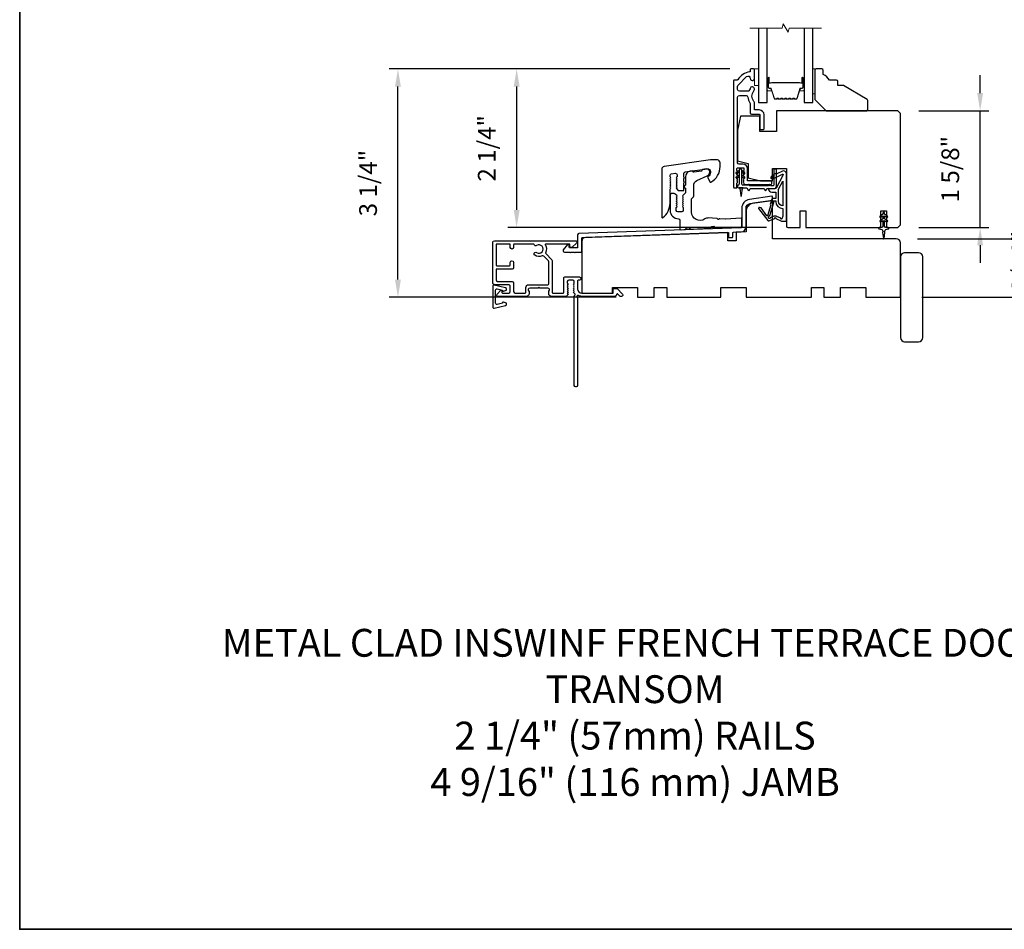
# Model space of a CAD drawing. Extents: x -10636 to -10138, y 1443 to 1540.
# Drawn here: x -10636 to -10622, y 1511 to 1524 of the extents above; entities that cross this region are included whole.
import ezdxf

# ---------------------------------------------------------------- set-up
doc = ezdxf.new("R2010")
doc.units = 0
doc.header["$LTSCALE"] = 250
doc.header["$MEASUREMENT"] = 0
doc.header["$PDMODE"] = 3
doc.header["$PDSIZE"] = -2
doc.layers.get('DEFPOINTS').update_dxf_attribs({"color": 2, "linetype": 'CONTINUOUS'})
for name, color, linetype, lineweight in [('2', 2, 'CONTINUOUS', 25), ('6', 6, 'CONTINUOUS', 5), ('8', 7, 'CONTINUOUS', 35), ('Break Line (ANSI)', 7, 'CONTINUOUS', 15), ('Butal', 9, 'CONTINUOUS', 15), ('Spacer Bar', 1, 'CONTINUOUS', 9), ('TEXT', 7, 'CONTINUOUS', 35), ('Visible (ANSI)', 7, 'CONTINUOUS', 25)]:
    doc.layers.add(name, color=color, linetype=linetype, lineweight=lineweight)
for name, color, linetype in [('DRAWING', 4, 'CONTINUOUS'), ('Glass', 6, 'CONTINUOUS'), ('MISCELLANEOUS', 6, 'CONTINUOUS')]:
    doc.layers.add(name, color=color, linetype=linetype)
doc.styles.add('Note Text (ISO)', font='tahoma.ttf')
doc.styles.add('ROMANS', font='romans')
doc.dimstyles.new('LWDEC$0', dxfattribs={"dimscale": 0.125, "dimtxt": 2.5, "dimasz": 1, "dimexe": 1.25, "dimexo": 3, "dimgap": 2, "dimtad": 1, "dimtoh": 1, "dimdec": 4, "dimzin": 11, "dimdsep": 46, "dimlunit": 5, "dimtxsty": 'ROMANS', "dimcen": 0, "dimdle": 1.5, "dimazin": 0, "dimtfac": 1, "dimtdec": 4, "dimtix": 1, "dimtmove": 0, "dimatfit": 3, "dimfxl": 0, "dimfrac": 2, "dimtzin": 0, "dimarcsym": 0})

# ---------------------------------------------------------------- blocks, each defined once
blk = doc.blocks.new('*D134')
at = {"layer": '2', "color": 0, "linetype": 'ByBlock', "lineweight": -2}
for p, q in [((-10621.04, 1521.491), (-10621.04, 1521.741)), ((-10622.923, 1521.241), (-10620.915, 1521.241)), ((-10621.04, 1520.414), (-10621.04, 1521.241)), ((-10622.864, 1520.414), (-10620.915, 1520.414)), ((-10621.04, 1520.164), (-10621.04, 1519.914))]:
    blk.add_line(p, q, dxfattribs=at)
at = {"layer": '2', "color": 0}
for points in [[(-10621.082, 1521.491), (-10620.999, 1521.491), (-10621.04, 1521.241)], [(-10621.082, 1520.164), (-10620.999, 1520.164), (-10621.04, 1520.414)]]:
    blk.add_solid(points, dxfattribs=at)
at = {"layer": 'DEFPOINTS', "color": 0}
for p in [(-10623.223, 1521.241), (-10621.04, 1521.241), (-10623.164, 1520.414)]:
    blk.add_point(p, dxfattribs=at)
at = {"layer": '2', "color": 0, "insert": (-10621.431, 1520.828), "char_height": 0.25, "attachment_point": 5, "rotation": 90, "style": 'ROMANS'}
blk.add_mtext('13/16"', dxfattribs=at)
blk = doc.blocks.new('*D140')
at = {"layer": '2', "color": 0, "linetype": 'ByBlock', "lineweight": -2}
for p, q in [((-10625.58, 1523.642), (-10630.398, 1523.642)), ((-10630.273, 1520.664), (-10630.273, 1523.392)), ((-10627.185, 1520.414), (-10630.398, 1520.414))]:
    blk.add_line(p, q, dxfattribs=at)
at = {"layer": '2', "color": 0}
for points in [[(-10630.315, 1523.392), (-10630.231, 1523.392), (-10630.273, 1523.642)], [(-10630.315, 1520.664), (-10630.231, 1520.664), (-10630.273, 1520.414)]]:
    blk.add_solid(points, dxfattribs=at)
at = {"layer": 'DEFPOINTS', "color": 0}
for p in [(-10630.273, 1523.642), (-10625.28, 1523.642), (-10626.885, 1520.414)]:
    blk.add_point(p, dxfattribs=at)
at = {"layer": '2', "color": 0, "insert": (-10630.663, 1522.028), "char_height": 0.25, "attachment_point": 5, "rotation": 90, "style": 'ROMANS'}
blk.add_mtext('3 1/4"', dxfattribs=at)
blk = doc.blocks.new('*D141')
at = {"layer": '2', "color": 0, "linetype": 'ByBlock', "lineweight": -2}
for p, q in [((-10625.58, 1523.642), (-10628.719, 1523.642)), ((-10628.594, 1523.392), (-10628.594, 1521.648)), ((-10625.059, 1521.398), (-10628.719, 1521.398))]:
    blk.add_line(p, q, dxfattribs=at)
at = {"layer": '2', "color": 0}
for points in [[(-10628.635, 1523.392), (-10628.552, 1523.392), (-10628.594, 1523.642)], [(-10628.635, 1521.648), (-10628.552, 1521.648), (-10628.594, 1521.398)]]:
    blk.add_solid(points, dxfattribs=at)
at = {"layer": 'DEFPOINTS', "color": 0}
for p in [(-10625.28, 1523.642), (-10628.594, 1521.398), (-10624.759, 1521.398)]:
    blk.add_point(p, dxfattribs=at)
at = {"layer": '2', "color": 0, "insert": (-10628.984, 1522.52), "char_height": 0.25, "attachment_point": 5, "rotation": 90, "style": 'ROMANS'}
blk.add_mtext('2 1/4"', dxfattribs=at)
blk = doc.blocks.new('*D143')
at = {"layer": '2', "color": 0, "linetype": 'ByBlock', "lineweight": -2}
for p, q in [((-10622.037, 1523.302), (-10622.037, 1523.552)), ((-10622.904, 1523.052), (-10621.912, 1523.052)), ((-10622.037, 1521.398), (-10622.037, 1523.052)), ((-10622.904, 1521.398), (-10621.912, 1521.398)), ((-10622.037, 1521.148), (-10622.037, 1520.898))]:
    blk.add_line(p, q, dxfattribs=at)
at = {"layer": '2', "color": 0}
for points in [[(-10622.079, 1523.302), (-10621.995, 1523.302), (-10622.037, 1523.052)], [(-10622.079, 1521.148), (-10621.995, 1521.148), (-10622.037, 1521.398)]]:
    blk.add_solid(points, dxfattribs=at)
at = {"layer": 'DEFPOINTS', "color": 0}
for p in [(-10623.204, 1523.052), (-10622.037, 1523.052), (-10623.204, 1521.398)]:
    blk.add_point(p, dxfattribs=at)
at = {"layer": '2', "color": 0, "insert": (-10622.427, 1522.225), "char_height": 0.25, "attachment_point": 5, "rotation": 90, "style": 'ROMANS'}
blk.add_mtext('1 5/8"', dxfattribs=at)

msp = doc.modelspace()

# ---------------------------------------------------------------- linework, layer by layer
at = {"layer": '6'}
for points in [[(-10625.23111, 1523.40624), (-10625.17206, 1523.40624), (-10625.17206, 1523.64246), (-10625.23111, 1523.64246)], [(-10624.37481, 1523.64246), (-10624.40434, 1523.64246), (-10624.40434, 1523.28813), (-10624.37481, 1523.28813)]]:
    msp.add_lwpolyline(points, close=True, dxfattribs=at)
at = {"layer": '8', "linetype": 'Continuous'}
msp.add_lwpolyline([(-10635.624, 1537.52111), (-10613.94049, 1537.52111), (-10613.94049, 1511.47504), (-10635.624, 1511.47504)], close=True, dxfattribs=at)
at = {"layer": 'Break Line (ANSI)', "flags": 128}
msp.add_lwpolyline([(-10625.29706, 1524.22069), (-10624.83812, 1524.22069), (-10624.82229, 1524.27974), (-10624.7541, 1524.16163), (-10624.73828, 1524.22069), (-10624.27934, 1524.22069)], dxfattribs=at)
at = {"layer": 'Butal'}
for points in [[(-10625.05001, 1523.507), (-10625.05001, 1523.3425, 0.41421356), (-10625.04017, 1523.33265), (-10624.98801, 1523.33265), (-10624.99535, 1523.35668, 0.32975055), (-10625.0095, 1523.36715), (-10625.01418, 1523.36715, -0.41421356), (-10625.03426, 1523.38723), (-10625.03426, 1523.51685), (-10625.04017, 1523.51685, 0.41421356)], [(-10624.52639, 1523.507), (-10624.52639, 1523.3425, -0.41421356), (-10624.53623, 1523.33265), (-10624.58839, 1523.33265), (-10624.58104, 1523.35668, -0.32975055), (-10624.5669, 1523.36715), (-10624.56221, 1523.36715, 0.41421356), (-10624.54213, 1523.38723), (-10624.54213, 1523.51685), (-10624.53623, 1523.51685, -0.41421356)]]:
    msp.add_lwpolyline(points, format="xyb", close=True, dxfattribs=at)
at = {"layer": 'DRAWING', "color": 4}
msp.add_lwpolyline([(-10628.75014, 1520.54602), (-10628.91248, 1520.58511, 0.4852511), (-10628.93191, 1520.5698), (-10628.93191, 1520.27453, 0.4852511), (-10628.91247, 1520.25922), (-10628.75013, 1520.29832, 0.77749728), (-10628.74965, 1520.33647), (-10628.78172, 1520.34506, 0.49314543), (-10628.79411, 1520.33556), (-10628.79411, 1520.32822), (-10628.86824, 1520.31037, -0.4852511), (-10628.89254, 1520.3295), (-10628.89254, 1520.51483, -0.4852511), (-10628.86825, 1520.53397), (-10628.79412, 1520.51612), (-10628.79412, 1520.50878, 0.49314543), (-10628.78173, 1520.49928), (-10628.74965, 1520.50787, 0.77795762), (-10628.75016, 1520.54603)], format="xyb", dxfattribs=at)
at = {"layer": 'Glass', "color": 1}
for points in [[(-10625.17206, 1524.22069), (-10625.17206, 1523.17002), (-10625.05001, 1523.17002), (-10625.05001, 1524.22069)], [(-10624.52639, 1524.22069), (-10624.52639, 1523.17002), (-10624.40434, 1523.17002), (-10624.40434, 1524.22069)]]:
    msp.add_lwpolyline(points, dxfattribs=at)
at = {"layer": 'MISCELLANEOUS', "color": 1}
for points in [[(-10624.9287, 1521.52929), (-10624.84725, 1521.49131), (-10624.77836, 1521.49131), (-10624.77836, 1522.1606, 0.54861879), (-10624.83436, 1522.19629), (-10624.91461, 1522.15887), (-10624.96039, 1522.15924), (-10624.95207, 1522.1414), (-10624.99489, 1522.12143), (-10624.97825, 1522.08575), (-10624.83286, 1522.15355, -0.71989699), (-10624.82258, 1522.14271), (-10624.92147, 1521.95674, -0.24469844), (-10624.93045, 1521.95057), (-10624.96733, 1521.94604), (-10625.03426, 1521.94955, 0.40055177), (-10624.98314, 1521.90076), (-10624.92796, 1521.90076), (-10624.92796, 1521.81218), (-10624.96733, 1521.81218, 0.32781941), (-10624.98612, 1521.79838), (-10625.00966, 1521.72324, -0.41421356), (-10625.00192, 1521.70844), (-10625.04238, 1521.57935), (-10625.03997, 1521.57623, -1), (-10625.05246, 1521.56663), (-10625.13669, 1521.67614), (-10625.1587, 1521.68305, 0.24469844), (-10625.16586, 1521.68178), (-10625.16898, 1521.67938, 0.41421356), (-10625.17042, 1521.66834), (-10625.03979, 1521.4985, 0.33945426), (-10625.02589, 1521.49479), (-10624.94296, 1521.52926, -1.57383989)], [(-10624.82954, 1521.70771, -0.41421356), (-10624.88859, 1521.76676), (-10624.88859, 1521.9431), (-10624.82954, 1522.05416)], [(-10625.02274, 1521.528), (-10625.03715, 1521.54673), (-10625.0125, 1521.56936), (-10624.95503, 1521.75274, 0.50622893), (-10624.96255, 1521.76297, -1), (-10624.96255, 1521.77872), (-10624.92796, 1521.77872), (-10624.92796, 1521.76676, 0.41421356), (-10624.82954, 1521.66834), (-10624.82954, 1521.56021), (-10624.8425, 1521.52461, -1.04461363), (-10624.85703, 1521.53063), (-10624.91421, 1521.55729, 0.21058281), (-10624.95548, 1521.55816), (-10625.00923, 1521.53582, -0.87697646)]]:
    msp.add_lwpolyline(points, format="xyb", close=True, dxfattribs=at)
msp.add_lwpolyline([(-10623.44082, 1521.48029), (-10623.41222, 1521.50032), (-10623.41222, 1521.41805, -0.41421356), (-10623.4319, 1521.39837), (-10623.46438, 1521.39837, 0.90040404), (-10623.46643, 1521.3789), (-10623.42809, 1521.37075, -0.31649848), (-10623.42039, 1521.36245), (-10623.41929, 1521.35436, -0.45372295), (-10623.41609, 1521.33088), (-10623.40431, 1521.24429, 0.87312428), (-10623.3965, 1521.24429), (-10623.38472, 1521.33088, -0.45372295), (-10623.38152, 1521.35436), (-10623.38042, 1521.36245, -0.31649848), (-10623.37272, 1521.37075), (-10623.33438, 1521.3789, 0.90040404), (-10623.33643, 1521.39837), (-10623.36891, 1521.39837, -0.41421356), (-10623.38859, 1521.41805), (-10623.38859, 1521.50032), (-10623.35999, 1521.48029, 1), (-10623.3487, 1521.49641), (-10623.38859, 1521.52435), (-10623.38859, 1521.5641), (-10623.35999, 1521.54407, 1), (-10623.3487, 1521.56019), (-10623.38859, 1521.58813), (-10623.38859, 1521.60309, 1), (-10623.41222, 1521.60309), (-10623.41222, 1521.58813), (-10623.45211, 1521.56019, 1), (-10623.44082, 1521.54407), (-10623.41222, 1521.5641), (-10623.41222, 1521.52435), (-10623.45211, 1521.49641, 0.99999999), (-10623.44082, 1521.48029)], format="xyb", dxfattribs=at)
at = {"layer": 'Spacer Bar'}
for points in [[(-10624.74397, 1523.21546), (-10624.73438, 1523.22323, -0.35411857), (-10624.72808, 1523.22323), (-10624.71849, 1523.21546, 0.17183143), (-10624.71534, 1523.21435), (-10624.69016, 1523.21435, 0.17183143), (-10624.68701, 1523.21546), (-10624.67741, 1523.22323, -0.35411857), (-10624.67112, 1523.22323), (-10624.66152, 1523.21546, 0.17183143), (-10624.65838, 1523.21435), (-10624.63526, 1523.21435, 0.32975055), (-10624.62382, 1523.22282), (-10624.58114, 1523.36242, -0.32975055), (-10624.57444, 1523.36738), (-10624.55414, 1523.36738, 0.41421356), (-10624.54214, 1523.37938), (-10624.54214, 1523.51685, 1), (-10624.55714, 1523.51685), (-10624.55714, 1523.44864, -0.41421356), (-10624.56214, 1523.44364), (-10624.56214, 1523.44564), (-10624.58182, 1523.44564), (-10624.59192, 1523.44935), (-10624.98439, 1523.44935), (-10624.99458, 1523.44564), (-10625.01426, 1523.44564), (-10625.01426, 1523.44364, -0.41421356), (-10625.01926, 1523.44864), (-10625.01926, 1523.51685, 1), (-10625.03426, 1523.51685), (-10625.03426, 1523.37938, 0.41421356), (-10625.02226, 1523.36738), (-10625.00195, 1523.36738, -0.32975055), (-10624.99526, 1523.36242), (-10624.95258, 1523.22282, 0.32975055), (-10624.94113, 1523.21435), (-10624.91802, 1523.21435, 0.17183143), (-10624.91487, 1523.21546), (-10624.90527, 1523.22323, -0.35411857), (-10624.89898, 1523.22323), (-10624.88938, 1523.21546, 0.17183143), (-10624.88624, 1523.21435), (-10624.86106, 1523.21435, 0.17183143), (-10624.85791, 1523.21546), (-10624.84831, 1523.22323, -0.35411857), (-10624.84202, 1523.22323), (-10624.83242, 1523.21546, 0.17183143), (-10624.82928, 1523.21435), (-10624.80409, 1523.21435, 0.17183143), (-10624.80094, 1523.21546), (-10624.79134, 1523.22323, -0.35411857), (-10624.78505, 1523.22323), (-10624.77545, 1523.21546, 0.17183143), (-10624.77231, 1523.21435), (-10624.74712, 1523.21435, 0.17183143)], [(-10624.78222, 1523.22673, 0.35411857), (-10624.79418, 1523.22673), (-10624.80377, 1523.21896, -0.17183143), (-10624.80409, 1523.21885), (-10624.82928, 1523.21885, -0.17183143), (-10624.82959, 1523.21896), (-10624.83919, 1523.22673, 0.35411857), (-10624.85114, 1523.22673), (-10624.86074, 1523.21896, -0.17183143), (-10624.86106, 1523.21885), (-10624.88624, 1523.21885, -0.17183143), (-10624.88655, 1523.21896), (-10624.89615, 1523.22673, 0.35411857), (-10624.90811, 1523.22673), (-10624.9177, 1523.21896, -0.17183143), (-10624.91802, 1523.21885), (-10624.94113, 1523.21885, -0.32975055), (-10624.94827, 1523.22413), (-10624.99096, 1523.36374, 0.32975055), (-10625.00195, 1523.37188), (-10625.02226, 1523.37188, -0.41421356), (-10625.02976, 1523.37938), (-10625.02976, 1523.51685, -1), (-10625.02376, 1523.51685), (-10625.02376, 1523.44864, 0.41421356), (-10625.01426, 1523.43914), (-10625.00195, 1523.43914), (-10625.00195, 1523.44364), (-10624.99422, 1523.44364), (-10624.98403, 1523.44735), (-10624.59228, 1523.44735), (-10624.58218, 1523.44364), (-10624.57444, 1523.44364), (-10624.57444, 1523.43914), (-10624.56214, 1523.43914, 0.41421356), (-10624.55264, 1523.44864), (-10624.55264, 1523.51685, -1), (-10624.54664, 1523.51685), (-10624.54664, 1523.37938, -0.41421356), (-10624.55414, 1523.37188), (-10624.57444, 1523.37188, 0.32975055), (-10624.58544, 1523.36374), (-10624.62812, 1523.22413, -0.32975055), (-10624.63526, 1523.21885), (-10624.65838, 1523.21885, -0.17183143), (-10624.65869, 1523.21896), (-10624.66829, 1523.22673, 0.35411857), (-10624.68025, 1523.22673), (-10624.68984, 1523.21896, -0.17183143), (-10624.69016, 1523.21885), (-10624.71534, 1523.21885, -0.17183143), (-10624.71565, 1523.21896), (-10624.72525, 1523.22673, 0.35411857), (-10624.73721, 1523.22673), (-10624.7468, 1523.21896, -0.17183143), (-10624.74712, 1523.21885), (-10624.77231, 1523.21885, -0.17183143), (-10624.77262, 1523.21896)]]:
    msp.add_lwpolyline(points, format="xyb", close=True, dxfattribs=at)
at = {"layer": 'Visible (ANSI)', "color": 3}
for points in [[(-10625.46984, 1522.16772), (-10625.47717, 1522.17592), (-10625.46984, 1522.18413, 0.38196601), (-10625.46984, 1522.19725), (-10625.47717, 1522.20545), (-10625.47717, 1522.23498, -0.41421356), (-10625.46733, 1522.24482), (-10625.38859, 1522.24482, -0.41421356), (-10625.37875, 1522.23498), (-10625.37875, 1522.20545), (-10625.38608, 1522.19725, 0.38196601), (-10625.38608, 1522.18413), (-10625.37875, 1522.17592), (-10625.38608, 1522.16772, 0.38196444), (-10625.38608, 1522.1546), (-10625.37875, 1522.1464), (-10625.38608, 1522.13819, 0.38196444), (-10625.38608, 1522.12507), (-10625.37875, 1522.11687), (-10625.38608, 1522.10867, 0.38196601), (-10625.38608, 1522.09554), (-10625.37875, 1522.08734), (-10625.38608, 1522.07914, 0.38196601), (-10625.38608, 1522.06602), (-10625.37875, 1522.05781), (-10625.38608, 1522.04961, 0.38196601), (-10625.38608, 1522.03649), (-10625.37875, 1522.02829), (-10625.37875, 1522.01844, 0.41421356), (-10625.36891, 1522.0086), (-10624.99686, 1522.0086, 0.41421356), (-10624.98505, 1522.02041), (-10624.98505, 1522.04797, 0.41421356), (-10624.99489, 1522.05781), (-10625.31969, 1522.05781, -0.41421356), (-10625.32954, 1522.06766), (-10625.32954, 1522.23498, 0.41421356), (-10625.38859, 1522.29403), (-10625.44765, 1522.29403, -0.41421356), (-10625.46733, 1522.31372), (-10625.46733, 1523.24285, -0.41421356), (-10625.44174, 1523.26844), (-10625.34861, 1523.26844, -0.39162111), (-10625.3231, 1523.24484, 0.12692995), (-10625.29439, 1523.1611, -0.14673114), (-10625.29017, 1523.14701), (-10625.29017, 1523.02238, 0.41421356), (-10625.27048, 1523.00269), (-10625.16221, 1523.00269, -0.41421356), (-10625.15237, 1522.99285), (-10625.15237, 1522.796, 0.41421356), (-10625.14253, 1522.78616), (-10625.10316, 1522.78616, 0.41421356), (-10625.09332, 1522.796), (-10625.09332, 1522.99285, 0.41421356), (-10625.16221, 1523.06175), (-10625.22127, 1523.06175, -0.41421356), (-10625.23111, 1523.07159), (-10625.23111, 1523.16641, 0.17589821), (-10625.23707, 1523.18283, -0.35738253), (-10625.23857, 1523.33254, 0.17075044), (-10625.23111, 1523.35374), (-10625.23111, 1523.35939, 0.91653194), (-10625.28972, 1523.3645, -0.1101964), (-10625.29136, 1523.36054, 0.04465595), (-10625.30716, 1523.33319, -0.29194185), (-10625.31609, 1523.3275), (-10625.44174, 1523.3275, -0.41421356), (-10625.46733, 1523.35309), (-10625.46733, 1523.39639, -0.19891237), (-10625.45984, 1523.41449), (-10625.34025, 1523.53408, -0.7067308), (-10625.29, 1523.51011, 1.05378107), (-10625.23111, 1523.50702), (-10625.23111, 1523.63261, 0.41421356), (-10625.24095, 1523.64246), (-10625.28032, 1523.64246, 0.41421356), (-10625.29017, 1523.63261), (-10625.29017, 1523.61009, -0.37038567), (-10625.29852, 1523.60037, 0.22152703), (-10625.46454, 1523.4897, -0.26172841), (-10625.47295, 1523.48498), (-10625.51654, 1523.48498, 0.41421356), (-10625.52639, 1523.47513), (-10625.52639, 1521.96923, 0.41421356), (-10625.51654, 1521.95939), (-10625.48702, 1521.95939, 0.41421356), (-10625.47717, 1521.96923), (-10625.47717, 1522.02829), (-10625.46984, 1522.03649, 0.38196601), (-10625.46984, 1522.04961), (-10625.47717, 1522.05781), (-10625.46984, 1522.06602, 0.38196601), (-10625.46984, 1522.07914), (-10625.47717, 1522.08734), (-10625.46984, 1522.09554, 0.38196601), (-10625.46984, 1522.10867), (-10625.47717, 1522.11687), (-10625.46984, 1522.12507, 0.38196601), (-10625.46984, 1522.13819), (-10625.47717, 1522.1464), (-10625.46984, 1522.1546, 0.38196601)], [(-10626.52608, 1521.53998, 0.23606798), (-10626.42371, 1521.7447), (-10626.42371, 1521.94155), (-10626.41638, 1521.94976, 0.38196286), (-10626.41638, 1521.96288), (-10626.42371, 1521.97108), (-10626.41638, 1521.97928, 0.38196286), (-10626.41638, 1521.99241), (-10626.42371, 1522.00061), (-10626.41638, 1522.00881, 0.38196286), (-10626.41638, 1522.02193), (-10626.42371, 1522.03014), (-10626.41638, 1522.03834, 0.38196286), (-10626.41638, 1522.05146), (-10626.42371, 1522.05966), (-10626.41638, 1522.06787, 0.38196286), (-10626.41638, 1522.08099), (-10626.42371, 1522.08919), (-10626.41638, 1522.09739, 0.38196286), (-10626.41638, 1522.11052), (-10626.42371, 1522.11872), (-10626.42371, 1522.13833, -0.37388468), (-10626.40677, 1522.15782), (-10626.34771, 1522.16612, -0.45572626), (-10626.32529, 1522.14663), (-10626.32529, 1522.11872), (-10626.33263, 1522.11052, 0.38196286), (-10626.33263, 1522.09739), (-10626.32529, 1522.08919), (-10626.33263, 1522.08099, 0.38196286), (-10626.33263, 1522.06787), (-10626.32529, 1522.05966), (-10626.33263, 1522.05146, 0.38196286), (-10626.33263, 1522.03834), (-10626.32529, 1522.03014), (-10626.33263, 1522.02193, 0.38196286), (-10626.33263, 1522.00881), (-10626.32529, 1522.00061), (-10626.33263, 1521.99241, 0.38196286), (-10626.33263, 1521.97928), (-10626.32529, 1521.97108), (-10626.33263, 1521.96288, 0.38196286), (-10626.33263, 1521.94976), (-10626.31355, 1521.92843, 0.2134232), (-10626.29888, 1521.92187), (-10626.23671, 1521.92187, 0.41421356), (-10626.22686, 1521.93171), (-10626.22686, 1522.03014), (-10626.21702, 1522.03998), (-10626.22686, 1522.04982), (-10626.22686, 1522.09195), (-10626.21702, 1522.10179), (-10626.22686, 1522.11163), (-10626.22686, 1522.16599, -0.37388468), (-10626.20992, 1522.18548), (-10625.8977, 1522.22936, -0.45572626), (-10625.85285, 1522.19038), (-10625.85285, 1522.17777, -0.25557622), (-10625.88457, 1522.11977, 0.37560734), (-10625.88818, 1522.10732), (-10625.85943, 1522.04566, 0.43641186), (-10625.84569, 1522.04124, 0.27118752), (-10625.71505, 1522.26439), (-10625.71505, 1522.31557, 0.41421356), (-10625.75442, 1522.35494), (-10625.85285, 1522.35494), (-10626.50793, 1522.26287, 0.37388468), (-10626.54182, 1522.22389), (-10626.54182, 1521.54785, 0.61803399)], [(-10625.93278, 1521.52055, -0.60669858), (-10626.1186, 1521.61733), (-10626.1186, 1521.80503, -0.19891237), (-10626.11571, 1521.81199), (-10626.09195, 1521.83575, 0.19891237), (-10626.08907, 1521.84271), (-10626.08907, 1521.99183, -0.29147342), (-10626.04361, 1522.06319), (-10625.89679, 1522.13166, 0.29147342), (-10625.86269, 1522.18518), (-10625.86269, 1522.18899, 0.45572626), (-10625.90754, 1522.22798), (-10625.96249, 1522.22026, 0.41421356), (-10625.97086, 1522.20914, -0.41421356), (-10625.97924, 1522.19803), (-10626.08789, 1522.18276, -0.41421356), (-10626.09901, 1522.19113, 0.41421356), (-10626.11012, 1522.19951), (-10626.1394, 1522.1954, 0.37388468), (-10626.20718, 1522.11742), (-10626.20718, 1521.99667, 1), (-10626.20718, 1521.9573), (-10626.20718, 1521.89164, -0.19891237), (-10626.21006, 1521.88468), (-10626.24367, 1521.85107, 0.39800047), (-10626.24404, 1521.83755), (-10626.23671, 1521.82935), (-10626.24404, 1521.82115, 0.38196602), (-10626.24404, 1521.80802), (-10626.23671, 1521.79982), (-10626.24404, 1521.79162, 0.38196602), (-10626.24404, 1521.7785), (-10626.23671, 1521.77029), (-10626.24404, 1521.76209, 0.38196602), (-10626.24404, 1521.74897), (-10626.23671, 1521.74077), (-10626.24404, 1521.73257, 0.38196602), (-10626.24404, 1521.71944), (-10626.23671, 1521.71124), (-10626.24404, 1521.70304, 0.38196602), (-10626.24404, 1521.68991), (-10626.23671, 1521.68171), (-10626.23671, 1521.64234, -0.41421356), (-10626.25639, 1521.62266), (-10626.31545, 1521.62266, -0.41421356), (-10626.33513, 1521.64234), (-10626.33513, 1521.68171), (-10626.3278, 1521.68991, 0.38196602), (-10626.3278, 1521.70304), (-10626.33513, 1521.71124), (-10626.3278, 1521.71944, 0.38196602), (-10626.3278, 1521.73257), (-10626.33513, 1521.74077), (-10626.3278, 1521.74897, 0.38196602), (-10626.3278, 1521.76209), (-10626.33513, 1521.77029), (-10626.3278, 1521.7785, 0.38196602), (-10626.3278, 1521.79162), (-10626.33513, 1521.79982), (-10626.3278, 1521.80802, 0.38196602), (-10626.3278, 1521.82115), (-10626.33513, 1521.82935), (-10626.3278, 1521.83755, 0.39800047), (-10626.32817, 1521.85107), (-10626.3499, 1521.8728, 0.19891237), (-10626.36382, 1521.87856), (-10626.40403, 1521.87856, 0.41421356), (-10626.42371, 1521.85888), (-10626.42371, 1521.64234, 0.41421356), (-10626.3056, 1521.52423, -0.41421356), (-10626.28592, 1521.50455), (-10626.28592, 1521.38657, 0.42963391), (-10626.2652, 1521.36691), (-10626.21104, 1521.36975, 0.19891237), (-10626.20424, 1521.37299), (-10626.18548, 1521.39383, -0.19891237), (-10626.17868, 1521.39707), (-10626.15903, 1521.3981, -0.19891237), (-10626.15192, 1521.39559), (-10626.13109, 1521.37683, 0.19891237), (-10626.12399, 1521.37431), (-10625.85671, 1521.38832, 0.19891237), (-10625.84991, 1521.39156), (-10625.83115, 1521.4124, -0.19891237), (-10625.82435, 1521.41564), (-10625.8047, 1521.41667, -0.19891237), (-10625.79759, 1521.41416), (-10625.77676, 1521.3954, 0.19891237), (-10625.76966, 1521.39288), (-10625.41533, 1521.41145, 0.39895955), (-10625.406, 1521.42128), (-10625.406, 1521.51984, 0.42963391), (-10625.41636, 1521.52967), (-10625.64119, 1521.51789, -0.03055276), (-10625.64359, 1521.51791), (-10625.72059, 1521.52329, 0.19891237), (-10625.72774, 1521.5209), (-10625.73419, 1521.51529, -0.41421356), (-10625.74807, 1521.51626), (-10625.75368, 1521.52271, 0.19891237), (-10625.76042, 1521.52608), (-10625.88214, 1521.53459, 0.1717439)], [(-10625.40827, 1521.67303), (-10625.40827, 1521.40584, -0.40402623), (-10625.41777, 1521.39601), (-10627.71211, 1521.31589, 0.40402623), (-10627.73111, 1521.29621), (-10627.73111, 1521.12073, -0.41421356), (-10627.74095, 1521.11089), (-10627.83937, 1521.11089, -0.41421356), (-10627.84922, 1521.12073), (-10627.84922, 1521.15026, 0.41421356), (-10627.85906, 1521.1601), (-10627.87389, 1521.1601), (-10627.93362, 1521.08364, 0.62486935), (-10627.91811, 1521.05184), (-10627.84213, 1521.05184), (-10627.83229, 1521.04199), (-10627.82244, 1521.05184), (-10627.78032, 1521.05184), (-10627.77048, 1521.04199), (-10627.76063, 1521.05184), (-10627.68189, 1521.05184, 0.41421356), (-10627.67205, 1521.06168), (-10627.67205, 1521.24869, -0.40402623), (-10627.66255, 1521.25853), (-10625.60547, 1521.33036, -0.42447482), (-10625.59528, 1521.32053), (-10625.59528, 1521.26791, 0.41421356), (-10625.58544, 1521.25807), (-10625.54607, 1521.25807, 0.41421356), (-10625.53623, 1521.26791), (-10625.53623, 1521.32328, -0.40402623), (-10625.52673, 1521.33311), (-10625.41571, 1521.33699, 0.40402623), (-10625.34922, 1521.40584), (-10625.34922, 1521.67303, -0.37388468), (-10625.29245, 1521.73833), (-10624.98198, 1521.78197, 0.37388468), (-10624.9752, 1521.78977), (-10624.9752, 1521.8335, 0.45572626), (-10624.98417, 1521.8413), (-10625.30067, 1521.79681, 0.37388468)], [(-10627.77381, 1520.43747, 0.48796715), (-10627.77147, 1520.46218), (-10627.78511, 1520.47507, -0.40622255), (-10627.78569, 1520.48879), (-10627.77835, 1520.49699), (-10627.78569, 1520.50519, -0.38196286), (-10627.78569, 1520.51831), (-10627.77835, 1520.52652), (-10627.78569, 1520.53472, -0.38196286), (-10627.78569, 1520.54784), (-10627.77835, 1520.55604), (-10627.78569, 1520.56425, -0.38196286), (-10627.78569, 1520.57737), (-10627.77835, 1520.58557), (-10627.78569, 1520.59377, -0.38196286), (-10627.78569, 1520.6069), (-10627.77835, 1520.6151), (-10627.77835, 1520.63459, 0.41421356), (-10627.79804, 1520.65427), (-10627.85709, 1520.65427, 0.41421356), (-10627.87677, 1520.63459), (-10627.87677, 1520.6151), (-10627.86944, 1520.6069, -0.38196286), (-10627.86944, 1520.59377), (-10627.87677, 1520.58557), (-10627.86944, 1520.57737, -0.38196286), (-10627.86944, 1520.56425), (-10627.87677, 1520.55604), (-10627.86944, 1520.54784, -0.38196286), (-10627.86944, 1520.53472), (-10627.87677, 1520.52652), (-10627.86944, 1520.51831, -0.38196286), (-10627.86944, 1520.50519), (-10627.87677, 1520.49699), (-10627.86944, 1520.48879, -0.40622255), (-10627.87001, 1520.47507), (-10627.87677, 1520.46868), (-10627.86944, 1520.46048, -0.38291315), (-10627.86946, 1520.44733), (-10627.88287, 1520.43244, -0.21255656), (-10627.8975, 1520.42593), (-10628.10118, 1520.42593, -0.41421356), (-10628.14055, 1520.4653), (-10628.14055, 1520.49335, -0.23993165), (-10628.1365, 1520.50131, 0.72633003), (-10628.1504, 1520.54404), (-10628.26851, 1520.54404), (-10628.27835, 1520.55388), (-10628.28819, 1520.54404), (-10628.4063, 1520.54404, 0.72633003), (-10628.4202, 1520.50131, -0.23993165), (-10628.41614, 1520.49335), (-10628.41614, 1520.4653, -0.41421356), (-10628.45551, 1520.42593), (-10628.85709, 1520.42593, -0.66817864), (-10628.87101, 1520.45953), (-10628.81877, 1520.51177, -0.66817864), (-10628.80197, 1520.50481), (-10628.80197, 1520.48301, 0.41421356), (-10628.79213, 1520.47317), (-10628.70354, 1520.47317, 0.41421356), (-10628.68386, 1520.49286), (-10628.68386, 1520.5716, 0.41421356), (-10628.70354, 1520.59128), (-10628.90236, 1520.59128, -0.41421356), (-10628.93189, 1520.62081), (-10628.93189, 1521.1897, -0.41421356), (-10628.90827, 1521.21333), (-10627.76063, 1521.21333, -0.66817864), (-10627.74671, 1521.17972), (-10627.80668, 1521.11975, -0.19891237), (-10627.81364, 1521.11687), (-10627.82953, 1521.11687, -0.41421356), (-10627.83937, 1521.12671), (-10627.83937, 1521.15624, 0.41421356), (-10627.84922, 1521.16608), (-10628.17953, 1521.16608, 0.58726425), (-10628.1879, 1521.15107, -0.25207002), (-10628.18193, 1521.05047, 0.31479272), (-10628.17799, 1521.02826), (-10628.09907, 1520.94935, -0.19891237), (-10628.09331, 1520.93543), (-10628.09331, 1520.48301, 0.41421356), (-10628.08347, 1520.47317), (-10627.93386, 1520.47317, 0.41421356), (-10627.92402, 1520.48301), (-10627.92402, 1520.69167, -0.41421356), (-10627.91418, 1520.70152), (-10627.70551, 1520.70152, -1), (-10627.70551, 1520.65427), (-10627.72126, 1520.65427, 0.41421356), (-10627.73111, 1520.64443), (-10627.73111, 1520.53223, 0.41421356), (-10627.67205, 1520.47317), (-10627.22914, 1520.47317), (-10627.22914, 1520.52828, -0.41421356), (-10627.2193, 1520.53812), (-10627.17993, 1520.53812, -0.19891237), (-10627.17297, 1520.53524), (-10627.09711, 1520.45938, -0.66817864), (-10627.11103, 1520.42577), (-10627.12624, 1520.42577, -0.19891237), (-10627.1332, 1520.42866), (-10627.16329, 1520.45875, 0.63499879), (-10627.18005, 1520.45271, -0.38718183), (-10627.20945, 1520.42593), (-10627.67237, 1520.42593, -0.1169308), (-10627.7201, 1520.43724, 0.94978131), (-10627.73565, 1520.4099, -0.25592414), (-10627.73111, 1520.40161), (-10627.73111, 1519.16609, -0.41421356), (-10627.75079, 1519.1464), (-10627.75866, 1519.1464, -0.41421356), (-10627.77835, 1519.16609), (-10627.77835, 1520.42917, -0.25592414)]]:
    msp.add_lwpolyline(points, format="xyb", close=True, dxfattribs=at)
at = {"layer": 'Visible (ANSI)'}
for points in [[(-10624.37481, 1523.62277), (-10624.37481, 1523.20939), (-10624.21733, 1523.05191), (-10623.64647, 1523.05191, 0.41421356), (-10623.62678, 1523.07159), (-10623.62678, 1523.19539, 0.26794919), (-10623.63663, 1523.21244), (-10623.97229, 1523.40624), (-10624.05103, 1523.40624), (-10624.05103, 1523.46529, 0.41421356), (-10624.07072, 1523.48498), (-10624.16914, 1523.48498, 0.15305681), (-10624.2567, 1523.56372), (-10624.2567, 1523.62277, 0.41421356), (-10624.27639, 1523.64246), (-10624.35513, 1523.64246, 0.41421356)], [(-10624.75867, 1521.39837), (-10624.58151, 1521.39837), (-10624.58151, 1521.63459), (-10624.50277, 1521.63459), (-10624.50277, 1521.39837), (-10623.43978, 1521.39837), (-10623.43978, 1521.63459), (-10623.36104, 1521.63459), (-10623.36104, 1521.39837), (-10623.20356, 1521.39837), (-10623.16419, 1521.43774), (-10623.16419, 1523.01254), (-10623.20356, 1523.05191), (-10624.91615, 1523.05191), (-10624.91615, 1522.75663), (-10625.15237, 1522.75663), (-10625.15237, 1522.97317), (-10625.42796, 1522.97317), (-10625.46733, 1522.77632), (-10625.46733, 1522.34069), (-10625.31969, 1522.30388), (-10625.31969, 1522.10199), (-10625.14253, 1522.05781), (-10624.97521, 1522.05781), (-10624.97521, 1522.23498), (-10624.77836, 1522.23498), (-10624.77836, 1521.41805, 0.41421356)], [(-10625.24162, 1521.74478, 0.37388468), (-10625.34922, 1521.621), (-10625.34922, 1521.33931), (-10625.48702, 1521.3345), (-10625.48702, 1521.21136), (-10625.60513, 1521.21136), (-10625.60513, 1521.33037), (-10627.61506, 1521.26019, 0.40402623), (-10627.67205, 1521.20117), (-10627.67205, 1520.47317), (-10627.23898, 1520.47317), (-10627.23898, 1520.55191), (-10626.88465, 1520.55191), (-10626.88465, 1520.41412), (-10626.64843, 1520.41412), (-10626.64843, 1520.55191), (-10626.47127, 1520.55191), (-10626.47127, 1520.41412), (-10625.70355, 1520.41412), (-10625.70355, 1520.55191), (-10625.34922, 1520.55191), (-10625.34922, 1520.41412), (-10624.42403, 1520.41412), (-10624.42403, 1520.55191), (-10624.24686, 1520.55191), (-10624.24686, 1520.41412), (-10624.01064, 1520.41412), (-10624.01064, 1520.55191), (-10623.65631, 1520.55191), (-10623.65631, 1520.41412), (-10623.16419, 1520.41412), (-10623.16419, 1521.18183, 0.41421356), (-10623.22324, 1521.24089), (-10624.97521, 1521.24089), (-10624.97521, 1521.78222)], [(-10622.90828, 1521.04403), (-10623.10513, 1521.04403, 0.41421356), (-10623.16419, 1520.98498), (-10623.16419, 1519.84325, 0.41421356), (-10623.10513, 1519.7842), (-10622.90828, 1519.7842, 0.41421356), (-10622.84923, 1519.84325), (-10622.84923, 1520.98498, 0.41421356)]]:
    msp.add_lwpolyline(points, format="xyb", close=True, dxfattribs=at)
at = {"layer": 'Visible (ANSI)', "color": 1}
for points in [[(-10625.47665, 1522.16139), (-10625.44804, 1522.18142), (-10625.44804, 1522.20545), (-10625.48794, 1522.17751, 1)], [(-10625.31699, 1522.00405), (-10625.31854, 1522.00073), (-10625.39843, 1522.00073, -0.41421356), (-10625.40828, 1522.01057), (-10625.40828, 1522.21529, 0.41421356), (-10625.41812, 1522.22514), (-10625.4378, 1522.22514, 0.41421356), (-10625.44765, 1522.21529), (-10625.44765, 1522.01057, -0.41421356), (-10625.45749, 1522.00073, 0.41421356), (-10625.46733, 1521.99088), (-10625.46733, 1521.9712, 0.41421356), (-10625.45749, 1521.96136), (-10625.3354, 1521.96136), (-10625.31877, 1521.9257, 0.63707026), (-10625.30093, 1521.9257), (-10625.28981, 1521.94955), (-10625.09367, 1521.94955), (-10625.08255, 1521.9257, 0.63707026), (-10625.06471, 1521.9257), (-10625.05359, 1521.94955), (-10624.95552, 1521.94955, 0.41421356), (-10624.91615, 1521.98892), (-10624.91615, 1522.21529, 0.41421356), (-10624.92599, 1522.22514), (-10624.94568, 1522.22514, 0.41421356), (-10624.95552, 1522.21529), (-10624.95552, 1521.99876, -0.41421356), (-10624.96536, 1521.98892), (-10625.00038, 1521.98892), (-10625.00744, 1522.00405, 0.63707026), (-10625.02171, 1522.00405), (-10625.02877, 1521.98892), (-10625.29565, 1521.98892), (-10625.30271, 1522.00405, 0.63707026)], [(-10625.37928, 1522.16139, 1), (-10625.36798, 1522.17751), (-10625.40788, 1522.20545), (-10625.40788, 1522.18142)], [(-10625.48794, 1522.11411, 1), (-10625.47665, 1522.09799), (-10625.44804, 1522.11802), (-10625.44804, 1522.14205)], [(-10625.37928, 1522.09799, 1), (-10625.36798, 1522.11411), (-10625.40788, 1522.14205), (-10625.40788, 1522.11802)], [(-10624.98452, 1522.09602), (-10624.95591, 1522.11605), (-10624.95591, 1522.14008), (-10624.99581, 1522.11214, 1)], [(-10625.43564, 1521.94357, -0.38792759), (-10625.43268, 1521.92254), (-10625.42202, 1521.84664, 0.86928674), (-10625.41422, 1521.84664), (-10625.40355, 1521.92254, -0.38792759), (-10625.4006, 1521.94357), (-10625.39934, 1521.95254, -0.34600786), (-10625.39056, 1521.96096), (-10625.44568, 1521.96096, -0.34600786), (-10625.4369, 1521.95254)]]:
    msp.add_lwpolyline(points, format="xyb", close=True, dxfattribs=at)
at = {"layer": 'Visible (ANSI)', "color": 3}
msp.add_lwpolyline([(-10628.31099, 1521.046, 1.86332496), (-10628.31099, 1521.14443, -0.52028064), (-10628.34701, 1521.15856, 0.34623726), (-10628.35657, 1521.16608), (-10628.62677, 1521.16608, 0.41421356), (-10628.63662, 1521.15624), (-10628.63662, 1521.11884, -1), (-10628.68386, 1521.11884), (-10628.68386, 1521.15624, 0.41421356), (-10628.6937, 1521.16608), (-10628.8748, 1521.16608, 0.41421356), (-10628.88465, 1521.15624), (-10628.88465, 1520.86884, 0.41421356), (-10628.8748, 1520.859), (-10628.6937, 1520.859, 0.41421356), (-10628.68386, 1520.86884), (-10628.68386, 1520.90624, -1), (-10628.63662, 1520.90624), (-10628.63662, 1520.83144, -0.41421356), (-10628.6563, 1520.81175), (-10628.8748, 1520.81175, 0.41421356), (-10628.88465, 1520.80191), (-10628.88465, 1520.65821, 0.41421356), (-10628.86496, 1520.63852), (-10628.6563, 1520.63852, -0.41421356), (-10628.63662, 1520.61884), (-10628.63662, 1520.49286, 0.41421356), (-10628.61693, 1520.47317), (-10628.47323, 1520.47317, 0.41421356), (-10628.46339, 1520.48301), (-10628.46339, 1520.55191, -0.41421356), (-10628.42402, 1520.59128), (-10628.1504, 1520.59128, 0.41421356), (-10628.14055, 1520.60112), (-10628.14055, 1520.91994, 0.19891237), (-10628.14344, 1520.9269), (-10628.2114, 1520.99486, 0.31479272), (-10628.2336, 1520.99879, -0.26072186), (-10628.33711, 1521.00663, -1.00000001), (-10628.31099, 1521.046)], format="xyb", dxfattribs=at)

# ---------------------------------------------------------------- texts
at = {"layer": 'TEXT', "insert": (-10626.91874, 1515.72365), "char_height": 0.3936992, "width": 12.6467186, "attachment_point": 2, "style": 'Note Text (ISO)'}
msp.add_mtext('\\A1;METAL CLAD INSWINF FRENCH TERRACE DOOR TRANSOM\\P2 1/4" (57mm) RAILS\\P4 9/16" (116 mm) JAMB', dxfattribs=at)

# ---------------------------------------------------------------- dimensions: what is measured, and where the dimension line sits
at = {"layer": '2'}
for base, p1, p2, picture, middle in [((-10630.27298, 1523.64246), (-10626.88465, 1520.41412), (-10625.28032, 1523.64246), '*D140', (-10630.66345, 1522.02829)), ((-10628.59375, 1521.39837), (-10625.28032, 1523.64246), (-10624.75867, 1521.39837), '*D141', (-10628.98422, 1522.52041)), ((-10622.03692, 1523.05191), (-10623.20356, 1521.39837), (-10623.20356, 1523.05191), '*D143', (-10622.4274, 1522.22514)), ((-10621.04035, 1521.24089), (-10623.16419, 1520.41412), (-10623.22324, 1521.24089), '*D134', (-10621.43083, 1520.8275))]:
    dim = msp.add_linear_dim(base=base, p1=p1, p2=p2, angle=90, dimstyle='LWDEC$0', override={"dimscale": 0.1, "dimasz": 2.5, "dimpost": '"', "dimarcsym": 1}, dxfattribs=at)
    dim.commit()
    dim.dimension.update_dxf_attribs({"geometry": picture, "text_midpoint": middle})

doc.saveas('drawing.dxf')
